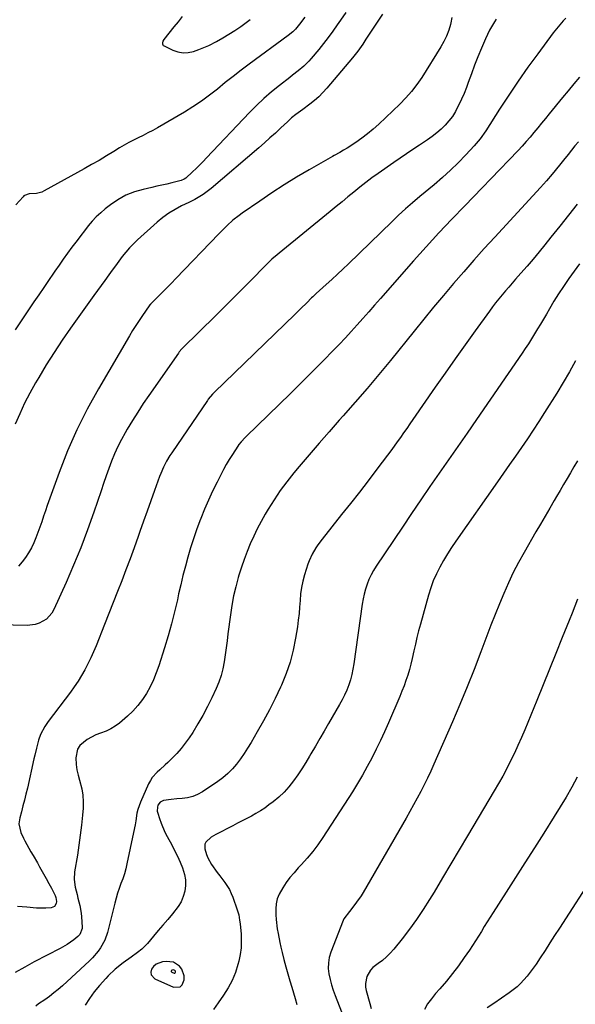
# Model space of a CAD drawing. Units: inches. Extents: x 1905009 to 1910316, y 379762 to 385108.
# Drawn here: x 1905331 to 1905610, y 384321 to 384817 of the extents above; entities that cross this region are included whole.
import ezdxf

# ---------------------------------------------------------------- set-up
doc = ezdxf.new("R2010")
doc.units = ezdxf.units.IN
doc.header["$MEASUREMENT"] = 0
for name, color, linetype in [('1', 7, 'Continuous'), ('7', 7, 'Continuous'), ('8', 7, 'Continuous')]:
    doc.layers.add(name, color=color, linetype=linetype)

msp = doc.modelspace()

# ---------------------------------------------------------------- linework, layer by layer
at = {"layer": '1', "color": 18}
for points in [[(1905407.96, 384342.25, 1804), (1905404.27, 384342.67, 1804), (1905402.44, 384342.46, 1804), (1905399.25, 384341.27, 1804), (1905398.03, 384340.14, 1804), (1905396.99, 384338.74, 1804), (1905396.67, 384337.28, 1804), (1905396.77, 384335.97, 1804), (1905398.65, 384333.91, 1804), (1905408.01, 384329.71, 1804), (1905411.34, 384329.84, 1804), (1905412.43, 384330.95, 1804), (1905413.38, 384333.49, 1804), (1905413.38, 384335.38, 1804), (1905412.25, 384338.78, 1804), (1905411.12, 384340.29, 1804), (1905407.96, 384342.25, 1804)], [(1905408.34, 384338.38, 1802), (1905407.87, 384338.43, 1802), (1905407.23, 384338.26, 1802), (1905407.08, 384338.11, 1802), (1905406.95, 384337.94, 1802), (1905406.91, 384337.75, 1802), (1905406.92, 384337.59, 1802), (1905407.16, 384337.33, 1802), (1905408.34, 384336.79, 1802), (1905408.76, 384336.81, 1802), (1905408.9, 384336.95, 1802), (1905409.02, 384337.27, 1802), (1905408.98, 384337.74, 1802), (1905408.88, 384337.94, 1802), (1905408.73, 384338.13, 1802), (1905408.34, 384338.38, 1802)]]:
    msp.add_polyline3d(points, dxfattribs=at)
at = {"layer": '7', "color": 18}
for points in [[(1905513.18, 384819.45, 1818), (1905504.86, 384806.81, 1818), (1905503.25, 384804.39, 1818), (1905500.79, 384800.8, 1818), (1905498.11, 384797.37, 1818), (1905485.17, 384782.16, 1818), (1905483.2, 384779.98, 1818), (1905481.13, 384777.9, 1818), (1905478.93, 384775.96, 1818), (1905476.64, 384774.12, 1818), (1905473.06, 384771.42, 1818), (1905469.67, 384768.91, 1818), (1905467.46, 384767.18, 1818), (1905466.4, 384766.26, 1818), (1905465.36, 384765.32, 1818), (1905462, 384762.15, 1818), (1905459.28, 384759.62, 1818), (1905456.54, 384757.12, 1818), (1905453.76, 384754.65, 1818), (1905450.96, 384752.21, 1818), (1905427.01, 384731.66, 1818), (1905425.72, 384730.61, 1818), (1905423.02, 384728.69, 1818), (1905418.69, 384726.18, 1818), (1905415.72, 384724.68, 1818), (1905412.04, 384722.92, 1818), (1905408.79, 384721.19, 1818), (1905405.65, 384719.28, 1818), (1905402.68, 384717.12, 1818), (1905399.83, 384714.78, 1818), (1905389.9, 384705.88, 1818), (1905387.83, 384703.91, 1818), (1905385.85, 384701.86, 1818), (1905384.01, 384699.69, 1818), (1905382.26, 384697.45, 1818), (1905380.56, 384695.14, 1818), (1905378.87, 384692.83, 1818), (1905377.18, 384690.53, 1818), (1905375.48, 384688.23, 1818), (1905373.39, 384685.39, 1818), (1905371.58, 384682.9, 1818), (1905369.77, 384680.4, 1818), (1905367.97, 384677.9, 1818), (1905356.23, 384661.48, 1818), (1905352.01, 384655.39, 1818), (1905347.9, 384649.22, 1818), (1905343.98, 384642.94, 1818), (1905340.17, 384636.58, 1818), (1905338.56, 384633.81, 1818), (1905335.75, 384628.73, 1818), (1905333.08, 384623.58, 1818), (1905330.61, 384618.33, 1818), (1905328.27, 384613.01, 1818)], [(1905474.15, 384817.9, 1822), (1905471.46, 384814.38, 1822), (1905469.44, 384811.9, 1822), (1905468.15, 384810.56, 1822), (1905465.71, 384808.63, 1822), (1905446.15, 384794.28, 1822), (1905442.07, 384791.23, 1822), (1905438.04, 384788.14, 1822), (1905434.06, 384784.97, 1822), (1905430.11, 384781.76, 1822), (1905426.12, 384778.61, 1822), (1905422.04, 384775.6, 1822), (1905417.81, 384772.8, 1822), (1905413.48, 384770.14, 1822), (1905399.9, 384762.24, 1822), (1905397.54, 384760.92, 1822), (1905395.16, 384759.64, 1822), (1905392.75, 384758.43, 1822), (1905390.31, 384757.26, 1822), (1905387.88, 384756.08, 1822), (1905385.48, 384754.85, 1822), (1905383.13, 384753.52, 1822), (1905380.81, 384752.13, 1822), (1905378.02, 384750.38, 1822), (1905374.31, 384748.1, 1822), (1905370.58, 384745.86, 1822), (1905366.82, 384743.69, 1822), (1905363.02, 384741.55, 1822), (1905342.98, 384730.5, 1822), (1905341.72, 384729.92, 1822), (1905339.1, 384729.19, 1822), (1905335.45, 384728.94, 1822), (1905333.04, 384728.24, 1822), (1905332.65, 384727.93, 1822), (1905332.29, 384727.58, 1822), (1905328.71, 384723.44, 1822)], [(1905412.38, 384818.25, 1822), (1905410.29, 384815.64, 1822), (1905408.21, 384813.03, 1822), (1905403.19, 384806.76, 1822), (1905402.68, 384805.9, 1822), (1905402.44, 384804.93, 1822), (1905402.48, 384804.47, 1822), (1905402.61, 384804.07, 1822), (1905402.88, 384803.74, 1822), (1905403.25, 384803.47, 1822), (1905407.69, 384801.37, 1822), (1905410.24, 384800.5, 1822), (1905412.81, 384800.03, 1822), (1905415.42, 384800.15, 1822), (1905418.15, 384800.68, 1822), (1905420.74, 384801.58, 1822), (1905423.29, 384802.57, 1822), (1905425.78, 384803.7, 1822), (1905429.69, 384805.71, 1822), (1905432.81, 384807.46, 1822), (1905435.88, 384809.28, 1822), (1905438.88, 384811.22, 1822), (1905441.83, 384813.23, 1822), (1905443.99, 384814.77, 1822), (1905446.55, 384816.69, 1822)], [(1905570.39, 384816.93, 1814), (1905569.54, 384815.6, 1814), (1905567.08, 384811.37, 1814), (1905564.99, 384806.94, 1814), (1905563.03, 384802.24, 1814), (1905561.29, 384797.99, 1814), (1905559.6, 384793.72, 1814), (1905557.97, 384789.43, 1814), (1905556.39, 384785.12, 1814), (1905555.44, 384782.45, 1814), (1905554.3, 384779.49, 1814), (1905553.05, 384776.58, 1814), (1905551.67, 384773.73, 1814), (1905550.19, 384770.92, 1814), (1905549.92, 384770.45, 1814), (1905548.38, 384768.01, 1814), (1905546.69, 384765.68, 1814), (1905544.78, 384763.54, 1814), (1905542.71, 384761.52, 1814), (1905540.49, 384759.65, 1814), (1905538.22, 384757.85, 1814), (1905535.86, 384756.15, 1814), (1905531.8, 384753.47, 1814), (1905528.54, 384751.36, 1814), (1905525.3, 384749.21, 1814), (1905522.08, 384747.02, 1814), (1905518.89, 384744.8, 1814), (1905510.96, 384739.23, 1814), (1905507.85, 384736.98, 1814), (1905504.78, 384734.68, 1814), (1905501.77, 384732.31, 1814), (1905498.79, 384729.89, 1814), (1905495.84, 384727.44, 1814), (1905492.89, 384724.99, 1814), (1905489.92, 384722.56, 1814), (1905486.95, 384720.13, 1814), (1905461.18, 384699.12, 1814), (1905460.27, 384698.36, 1814), (1905457.6, 384696.05, 1814), (1905455.87, 384694.44, 1814), (1905455.02, 384693.62, 1814), (1905454.19, 384692.79, 1814), (1905447.06, 384685.54, 1814), (1905442.66, 384681.08, 1814), (1905438.24, 384676.64, 1814), (1905433.8, 384672.23, 1814), (1905429.34, 384667.82, 1814), (1905412.55, 384651.33, 1814), (1905412.27, 384651.04, 1814), (1905410.94, 384649.51, 1814), (1905410.46, 384648.85, 1814), (1905395.61, 384627.57, 1814), (1905392.78, 384623.41, 1814), (1905390.02, 384619.2, 1814), (1905387.35, 384614.93, 1814), (1905384.76, 384610.62, 1814), (1905383.68, 384608.78, 1814), (1905381.77, 384605.31, 1814), (1905379.98, 384601.79, 1814), (1905378.37, 384598.17, 1814), (1905376.88, 384594.5, 1814), (1905375.5, 384590.78, 1814), (1905374.15, 384587.05, 1814), (1905372.83, 384583.3, 1814), (1905371.55, 384579.55, 1814), (1905367.95, 384568.88, 1814), (1905364.76, 384559.87, 1814), (1905361.39, 384550.93, 1814), (1905357.75, 384542.09, 1814), (1905353.93, 384533.33, 1814), (1905347.79, 384519.8, 1814), (1905346.75, 384517.99, 1814), (1905344.01, 384514.99, 1814), (1905340.41, 384512.92, 1814), (1905338.45, 384512.25, 1814), (1905334.32, 384511.78, 1814), (1905312.97, 384512.21, 1814)], [(1905605.58, 384817.49, 1812), (1905604.23, 384816.04, 1812), (1905601.62, 384813.08, 1812), (1905599.17, 384809.98, 1812), (1905591.4, 384799.54, 1812), (1905586.41, 384792.68, 1812), (1905581.52, 384785.75, 1812), (1905576.78, 384778.72, 1812), (1905572.14, 384771.61, 1812), (1905565.16, 384760.68, 1812), (1905562.41, 384756.77, 1812), (1905559.32, 384753.13, 1812), (1905555.11, 384748.62, 1812), (1905551.31, 384744.69, 1812), (1905547.41, 384740.86, 1812), (1905543.36, 384737.18, 1812), (1905539.21, 384733.61, 1812), (1905531.95, 384727.59, 1812), (1905528.34, 384724.53, 1812), (1905524.79, 384721.41, 1812), (1905521.3, 384718.21, 1812), (1905517.87, 384714.95, 1812), (1905496.08, 384693.79, 1812), (1905493.33, 384691.14, 1812), (1905490.57, 384688.52, 1812), (1905487.77, 384685.93, 1812), (1905484.95, 384683.36, 1812), (1905479.88, 384678.78, 1812), (1905479.58, 384678.51, 1812), (1905478.12, 384677.18, 1812), (1905477.56, 384676.63, 1812), (1905475.12, 384674.2, 1812), (1905472.12, 384671.22, 1812), (1905469.09, 384668.27, 1812), (1905428.64, 384629.18, 1812), (1905427.69, 384628.21, 1812), (1905425.54, 384625.6, 1812), (1905425.15, 384625.05, 1812), (1905407.17, 384598.74, 1812), (1905406.24, 384597.33, 1812), (1905404.5, 384594.43, 1812), (1905402.93, 384591.43, 1812), (1905401.58, 384588.33, 1812), (1905400.98, 384586.75, 1812), (1905398.45, 384579.64, 1812), (1905396.62, 384574.49, 1812), (1905394.79, 384569.34, 1812), (1905392.95, 384564.19, 1812), (1905391.11, 384559.04, 1812), (1905390.2, 384556.49, 1812), (1905388.19, 384550.93, 1812), (1905386.15, 384545.38, 1812), (1905384.08, 384539.85, 1812), (1905381.98, 384534.32, 1812), (1905379.85, 384528.81, 1812), (1905377.71, 384523.3, 1812), (1905375.54, 384517.79, 1812), (1905373.37, 384512.3, 1812), (1905369.1, 384501.57, 1812), (1905367.8, 384498.47, 1812), (1905366.43, 384495.42, 1812), (1905364.95, 384492.41, 1812), (1905363.4, 384489.44, 1812), (1905361.73, 384486.53, 1812), (1905359.98, 384483.68, 1812), (1905358.1, 384480.91, 1812), (1905356.14, 384478.19, 1812), (1905344.95, 384463.37, 1812), (1905343.22, 384460.87, 1812), (1905341.04, 384456.89, 1812), (1905339.99, 384454.06, 1812), (1905339.01, 384450.11, 1812), (1905338.17, 384446.47, 1812), (1905337.76, 384444.65, 1812), (1905334.47, 384429.97, 1812), (1905333.77, 384426.94, 1812), (1905333.03, 384423.93, 1812), (1905332.25, 384420.93, 1812), (1905331.44, 384417.93, 1812), (1905330.6, 384414.92, 1812), (1905330.22, 384411.96, 1812), (1905331.21, 384407.56, 1812), (1905332.44, 384404.74, 1812), (1905333.16, 384403.38, 1812), (1905336.28, 384397.87, 1812), (1905337.35, 384395.99, 1812), (1905339.5, 384392.24, 1812), (1905340.58, 384390.37, 1812), (1905342.59, 384386.86, 1812), (1905343.94, 384384.42, 1812), (1905345.26, 384381.97, 1812), (1905346.54, 384379.49, 1812), (1905348.42, 384375.81, 1812), (1905348.79, 384374.85, 1812), (1905349.07, 384372.88, 1812), (1905348.98, 384371.86, 1812), (1905348.11, 384370.34, 1812), (1905346.49, 384369.69, 1812), (1905343.8, 384369.56, 1812), (1905339.02, 384369.56, 1812), (1905334.25, 384369.99, 1812), (1905329.5, 384370.27, 1812)], [(1905548.12, 384817.69, 1816), (1905547.58, 384814.99, 1816), (1905547.42, 384814.29, 1816), (1905546.55, 384811.31, 1816), (1905545.5, 384808.4, 1816), (1905544.17, 384805.62, 1816), (1905542.64, 384802.92, 1816), (1905532.97, 384787.63, 1816), (1905530.49, 384784.02, 1816), (1905527.85, 384780.54, 1816), (1905524.96, 384777.26, 1816), (1905521.9, 384774.12, 1816), (1905511.3, 384763.99, 1816), (1905508.56, 384761.53, 1816), (1905505.74, 384759.17, 1816), (1905502.8, 384756.97, 1816), (1905499.76, 384754.89, 1816), (1905495.36, 384752.03, 1816), (1905493.55, 384750.91, 1816), (1905491.7, 384749.85, 1816), (1905488.92, 384748.29, 1816), (1905487.99, 384747.77, 1816), (1905476.27, 384741.05, 1816), (1905469.95, 384737.32, 1816), (1905463.7, 384733.49, 1816), (1905457.55, 384729.49, 1816), (1905451.46, 384725.39, 1816), (1905442.62, 384719.26, 1816), (1905441.03, 384718.11, 1816), (1905437.96, 384715.68, 1816), (1905435.05, 384713.05, 1816), (1905433.62, 384711.7, 1816), (1905430.85, 384708.92, 1816), (1905409.12, 384686.32, 1816), (1905407, 384684.13, 1816), (1905404.87, 384681.95, 1816), (1905402.73, 384679.77, 1816), (1905400.58, 384677.61, 1816), (1905396.47, 384673.48, 1816), (1905396.37, 384673.38, 1816), (1905396.19, 384673.18, 1816), (1905395.77, 384672.65, 1816), (1905392.41, 384667.85, 1816), (1905390.69, 384665.31, 1816), (1905389, 384662.76, 1816), (1905387.38, 384660.16, 1816), (1905385.8, 384657.53, 1816), (1905370.2, 384630.92, 1816), (1905364.59, 384620.7, 1816), (1905359.36, 384610.29, 1816), (1905354.71, 384599.62, 1816), (1905350.45, 384588.75, 1816), (1905344.48, 384572.17, 1816), (1905343.52, 384569.46, 1816), (1905342.57, 384566.74, 1816), (1905341.66, 384564.01, 1816), (1905340.76, 384561.28, 1816), (1905339.8, 384558.5, 1816), (1905338.8, 384555.88, 1816), (1905337.67, 384553.31, 1816), (1905336.46, 384550.77, 1816), (1905335.1, 384548.32, 1816), (1905333.59, 384545.97, 1816), (1905331.89, 384543.76, 1816), (1905330.06, 384541.65, 1816)], [(1905611.82, 384755.17, 1808), (1905610.07, 384753.09, 1808), (1905608.34, 384750.99, 1808), (1905606.64, 384748.87, 1808), (1905604.41, 384746.02, 1808), (1905603.01, 384744.24, 1808), (1905600.15, 384740.7, 1808), (1905598.7, 384738.96, 1808), (1905595.74, 384735.51, 1808), (1905594.23, 384733.82, 1808), (1905592.7, 384732.14, 1808), (1905569.71, 384707.23, 1808), (1905564.45, 384701.46, 1808), (1905559.24, 384695.65, 1808), (1905554.1, 384689.78, 1808), (1905549.01, 384683.87, 1808), (1905543.97, 384677.91, 1808), (1905538.97, 384671.93, 1808), (1905534.01, 384665.9, 1808), (1905529.08, 384659.85, 1808), (1905517.24, 384645.17, 1808), (1905511.42, 384638.08, 1808), (1905505.52, 384631.05, 1808), (1905499.51, 384624.12, 1808), (1905493.43, 384617.25, 1808), (1905491.48, 384615.08, 1808), (1905486.35, 384609.31, 1808), (1905481.26, 384603.51, 1808), (1905476.24, 384597.65, 1808), (1905471.25, 384591.76, 1808), (1905468.55, 384588.53, 1808), (1905465.06, 384584.14, 1808), (1905461.73, 384579.65, 1808), (1905458.62, 384575.01, 1808), (1905455.66, 384570.25, 1808), (1905454.23, 384567.83, 1808), (1905452.17, 384564.17, 1808), (1905450.2, 384560.47, 1808), (1905448.38, 384556.69, 1808), (1905446.65, 384552.86, 1808), (1905445.06, 384548.97, 1808), (1905443.56, 384545.05, 1808), (1905442.21, 384541.08, 1808), (1905440.95, 384537.07, 1808), (1905440.61, 384535.92, 1808), (1905439.37, 384531.28, 1808), (1905438.27, 384526.62, 1808), (1905437.4, 384521.91, 1808), (1905436.67, 384517.16, 1808), (1905435.42, 384507.52, 1808), (1905434.96, 384504.01, 1808), (1905434.48, 384500.5, 1808), (1905433.98, 384496.99, 1808), (1905433.47, 384493.49, 1808), (1905432.8, 384490.03, 1808), (1905431.94, 384486.62, 1808), (1905430.79, 384483.31, 1808), (1905429.46, 384480.05, 1808), (1905427.32, 384475.43, 1808), (1905425.14, 384470.94, 1808), (1905422.82, 384466.53, 1808), (1905420.31, 384462.22, 1808), (1905417.68, 384457.98, 1808), (1905415.89, 384455.25, 1808), (1905413.96, 384452.51, 1808), (1905411.92, 384449.86, 1808), (1905409.7, 384447.36, 1808), (1905407.36, 384444.96, 1808), (1905405.15, 384442.85, 1808), (1905403.82, 384441.59, 1808), (1905401.13, 384439.1, 1808), (1905399.76, 384437.87, 1808), (1905397.34, 384435.2, 1808), (1905396.36, 384433.69, 1808), (1905395.51, 384432.08, 1808), (1905391.35, 384422.88, 1808), (1905390.02, 384419.2, 1808), (1905389.58, 384417.3, 1808), (1905388.99, 384413.4, 1808), (1905388.69, 384411.45, 1808), (1905387.96, 384407.57, 1808), (1905384.59, 384391.74, 1808), (1905383.98, 384389.22, 1808), (1905383.29, 384386.73, 1808), (1905382.48, 384384.28, 1808), (1905381.58, 384381.86, 1808), (1905380.67, 384379.44, 1808), (1905379.82, 384376.99, 1808), (1905379.08, 384374.51, 1808), (1905378.42, 384372.01, 1808), (1905376.77, 384365.31, 1808), (1905376.27, 384363.29, 1808), (1905375.77, 384361.27, 1808), (1905374.76, 384357.23, 1808), (1905373.42, 384353.35, 1808), (1905371.32, 384349.6, 1808), (1905370.04, 384347.85, 1808), (1905367.23, 384344.57, 1808), (1905365.69, 384343.05, 1808), (1905352.09, 384330.48, 1808), (1905349.98, 384328.61, 1808), (1905347.81, 384326.81, 1808), (1905345.58, 384325.1, 1808), (1905343.29, 384323.45, 1808), (1905340.14, 384321.28, 1808), (1905338.64, 384320.26, 1808)], [(1905611.25, 384723.82, 1806), (1905606.87, 384718.24, 1806), (1905602.45, 384712.69, 1806), (1905598.01, 384707.16, 1806), (1905594.96, 384703.39, 1806), (1905592, 384699.78, 1806), (1905589.01, 384696.19, 1806), (1905585.98, 384692.65, 1806), (1905582.92, 384689.13, 1806), (1905580.16, 384686.01, 1806), (1905578.46, 384684.06, 1806), (1905576.77, 384682.11, 1806), (1905575.09, 384680.15, 1806), (1905573.42, 384678.17, 1806), (1905571.78, 384676.18, 1806), (1905570.17, 384674.16, 1806), (1905568.61, 384672.11, 1806), (1905567.07, 384670.03, 1806), (1905559.88, 384660.11, 1806), (1905554.8, 384653.04, 1806), (1905549.74, 384645.94, 1806), (1905544.73, 384638.82, 1806), (1905539.75, 384631.67, 1806), (1905528.55, 384615.48, 1806), (1905526.98, 384613.22, 1806), (1905525.41, 384610.96, 1806), (1905523.83, 384608.7, 1806), (1905522.25, 384606.45, 1806), (1905520.66, 384604.2, 1806), (1905519.05, 384601.97, 1806), (1905517.42, 384599.75, 1806), (1905515.77, 384597.55, 1806), (1905510.38, 384590.4, 1806), (1905506, 384584.65, 1806), (1905501.59, 384578.92, 1806), (1905497.14, 384573.22, 1806), (1905492.65, 384567.55, 1806), (1905482.87, 384555.29, 1806), (1905480.67, 384552.33, 1806), (1905479.64, 384550.8, 1806), (1905477.75, 384547.64, 1806), (1905476.24, 384544.3, 1806), (1905475.63, 384542.57, 1806), (1905474, 384537.29, 1806), (1905473.15, 384534.1, 1806), (1905472.46, 384530.89, 1806), (1905472.01, 384527.63, 1806), (1905471.72, 384524.34, 1806), (1905471.51, 384521.03, 1806), (1905471.22, 384517.73, 1806), (1905470.83, 384514.44, 1806), (1905470.38, 384511.16, 1806), (1905469.48, 384505.42, 1806), (1905468.27, 384499.34, 1806), (1905466.74, 384493.37, 1806), (1905464.72, 384487.54, 1806), (1905462.37, 384481.81, 1806), (1905461.87, 384480.73, 1806), (1905459.14, 384475, 1806), (1905456.29, 384469.32, 1806), (1905453.28, 384463.73, 1806), (1905450.16, 384458.19, 1806), (1905447.05, 384452.86, 1806), (1905445.35, 384450.07, 1806), (1905443.58, 384447.33, 1806), (1905441.7, 384444.65, 1806), (1905439.76, 384442.03, 1806), (1905437.65, 384439.55, 1806), (1905435.4, 384437.24, 1806), (1905432.93, 384435.15, 1806), (1905430.32, 384433.22, 1806), (1905422.55, 384428.06, 1806), (1905420.16, 384426.73, 1806), (1905417.68, 384425.68, 1806), (1905415.06, 384425.02, 1806), (1905412.35, 384424.64, 1806), (1905409.75, 384424.49, 1806), (1905406.81, 384424.22, 1806), (1905403.05, 384423.64, 1806), (1905401.33, 384422.85, 1806), (1905400.21, 384421.32, 1806), (1905399.94, 384420.33, 1806), (1905399.88, 384418.35, 1806), (1905400.09, 384417.36, 1806), (1905400.97, 384414.66, 1806), (1905401.79, 384412.33, 1806), (1905403.73, 384407.81, 1806), (1905404.85, 384405.61, 1806), (1905407.12, 384401.4, 1806), (1905408.6, 384398.54, 1806), (1905410.02, 384395.65, 1806), (1905411.32, 384392.72, 1806), (1905412.56, 384389.75, 1806), (1905413.59, 384386.46, 1806), (1905414.07, 384383.7, 1806), (1905414.05, 384380.9, 1806), (1905413.69, 384378.07, 1806), (1905412.87, 384375.32, 1806), (1905411.8, 384372.7, 1806), (1905410.35, 384370.26, 1806), (1905407.56, 384366.69, 1806), (1905405.14, 384363.86, 1806), (1905402.73, 384361.03, 1806), (1905400.32, 384358.19, 1806), (1905397.93, 384355.34, 1806), (1905394.88, 384351.7, 1806), (1905392.04, 384348.85, 1806), (1905389.93, 384347.18, 1806), (1905386.64, 384344.81, 1806), (1905382.6, 384341.98, 1806), (1905378.69, 384338.87, 1806), (1905375.09, 384335.42, 1806), (1905373.97, 384334.19, 1806), (1905370.76, 384330.51, 1806), (1905368.17, 384327.34, 1806), (1905365.73, 384324.07, 1806), (1905363.5, 384320.64, 1806)], [(1905612.33, 384693.79, 1804), (1905609.64, 384690.06, 1804), (1905606.98, 384686.32, 1804), (1905604.3, 384682.38, 1804), (1905601.87, 384678.69, 1804), (1905599.53, 384674.93, 1804), (1905597.25, 384671.13, 1804), (1905595.72, 384668.5, 1804), (1905594.25, 384665.99, 1804), (1905592.78, 384663.49, 1804), (1905591.28, 384661, 1804), (1905589.78, 384658.52, 1804), (1905588.25, 384656.05, 1804), (1905586.7, 384653.6, 1804), (1905585.1, 384651.18, 1804), (1905583.48, 384648.77, 1804), (1905560.55, 384615.39, 1804), (1905555.89, 384608.63, 1804), (1905551.21, 384601.88, 1804), (1905546.52, 384595.14, 1804), (1905541.81, 384588.42, 1804), (1905537.11, 384581.69, 1804), (1905532.44, 384574.93, 1804), (1905527.82, 384568.14, 1804), (1905523.24, 384561.33, 1804), (1905510.05, 384541.6, 1804), (1905508.71, 384539.42, 1804), (1905507.48, 384537.19, 1804), (1905506.42, 384534.87, 1804), (1905505.47, 384532.49, 1804), (1905504.69, 384530.06, 1804), (1905504, 384527.6, 1804), (1905503.47, 384525.1, 1804), (1905503.03, 384522.58, 1804), (1905498.81, 384492.46, 1804), (1905498.34, 384489.76, 1804), (1905497.77, 384487.09, 1804), (1905497.04, 384484.46, 1804), (1905496.21, 384481.85, 1804), (1905495.22, 384479.29, 1804), (1905494.14, 384476.78, 1804), (1905492.92, 384474.33, 1804), (1905491.62, 384471.92, 1804), (1905486.12, 384462.44, 1804), (1905483.9, 384458.62, 1804), (1905481.69, 384454.81, 1804), (1905479.46, 384451, 1804), (1905477.23, 384447.2, 1804), (1905476.53, 384446.01, 1804), (1905474.61, 384442.83, 1804), (1905472.62, 384439.68, 1804), (1905470.55, 384436.6, 1804), (1905468.43, 384433.55, 1804), (1905466.14, 384430.64, 1804), (1905463.69, 384427.89, 1804), (1905461, 384425.38, 1804), (1905458.15, 384423.01, 1804), (1905456.07, 384421.44, 1804), (1905453.94, 384419.9, 1804), (1905451.76, 384418.45, 1804), (1905449.5, 384417.1, 1804), (1905447.21, 384415.83, 1804), (1905444.87, 384414.61, 1804), (1905442.53, 384413.4, 1804), (1905440.19, 384412.2, 1804), (1905437.85, 384411, 1804), (1905429.34, 384406.65, 1804), (1905427.06, 384405.3, 1804), (1905424.24, 384402.72, 1804), (1905423.74, 384401.7, 1804), (1905423.74, 384399.35, 1804), (1905424.66, 384396.52, 1804), (1905425.37, 384394.8, 1804), (1905427.23, 384391.56, 1804), (1905430.04, 384387.51, 1804), (1905431.28, 384385.78, 1804), (1905433.86, 384382.37, 1804), (1905436.18, 384378.83, 1804), (1905437.1, 384376.93, 1804), (1905437.9, 384374.97, 1804), (1905440.1, 384368.67, 1804), (1905440.84, 384366.09, 1804), (1905441.32, 384363.44, 1804), (1905441.53, 384361.65, 1804), (1905442.02, 384356.48, 1804), (1905442.16, 384353.01, 1804), (1905442.06, 384349.56, 1804), (1905441.6, 384346.15, 1804), (1905440.89, 384342.75, 1804), (1905440.47, 384341.14, 1804), (1905439.15, 384337.05, 1804), (1905437.55, 384333.09, 1804), (1905435.53, 384329.34, 1804), (1905433.23, 384325.71, 1804), (1905430.5, 384321.88, 1804), (1905428.08, 384318.46, 1804)], [(1905610.37, 384644.93, 1802), (1905607.36, 384639.43, 1802), (1905604.19, 384634.01, 1802), (1905600.93, 384628.66, 1802), (1905594.81, 384618.94, 1802), (1905591.98, 384614.5, 1802), (1905589.11, 384610.09, 1802), (1905586.18, 384605.71, 1802), (1905583.21, 384601.36, 1802), (1905580.21, 384597.04, 1802), (1905577.21, 384592.71, 1802), (1905574.19, 384588.4, 1802), (1905571.16, 384584.09, 1802), (1905550.1, 384554.18, 1802), (1905547.95, 384551.02, 1802), (1905545.88, 384547.81, 1802), (1905543.92, 384544.52, 1802), (1905542.04, 384541.19, 1802), (1905540.34, 384537.78, 1802), (1905538.79, 384534.3, 1802), (1905537.49, 384530.72, 1802), (1905536.35, 384527.08, 1802), (1905532.31, 384512.47, 1802), (1905531.42, 384509.13, 1802), (1905530.58, 384505.78, 1802), (1905529.8, 384502.42, 1802), (1905529.07, 384499.04, 1802), (1905528.2, 384495.1, 1802), (1905527.52, 384492.32, 1802), (1905526.75, 384489.56, 1802), (1905525.93, 384486.82, 1802), (1905525.02, 384484.1, 1802), (1905524.05, 384481.41, 1802), (1905523.01, 384478.74, 1802), (1905521.92, 384476.1, 1802), (1905516.18, 384462.79, 1802), (1905514.2, 384458.31, 1802), (1905512.16, 384453.86, 1802), (1905510.02, 384449.45, 1802), (1905507.83, 384445.07, 1802), (1905505.53, 384440.74, 1802), (1905503.15, 384436.47, 1802), (1905500.64, 384432.27, 1802), (1905498.05, 384428.11, 1802), (1905483.14, 384405.02, 1802), (1905480.69, 384401.44, 1802), (1905478.1, 384397.97, 1802), (1905475.33, 384394.64, 1802), (1905472.43, 384391.41, 1802), (1905470.82, 384389.72, 1802), (1905468.69, 384387.36, 1802), (1905466.66, 384384.93, 1802), (1905464.77, 384382.39, 1802), (1905462.98, 384379.77, 1802), (1905461.2, 384376.6, 1802), (1905460.25, 384374.21, 1802), (1905459.73, 384371.69, 1802), (1905459.48, 384369.09, 1802), (1905459.52, 384366.1, 1802), (1905459.65, 384363.77, 1802), (1905460.23, 384359.13, 1802), (1905460.64, 384356.82, 1802), (1905461.57, 384352.22, 1802), (1905462.09, 384349.94, 1802), (1905462.73, 384347.25, 1802), (1905463.62, 384343.64, 1802), (1905464.56, 384340.04, 1802), (1905465.56, 384336.45, 1802), (1905466.6, 384332.88, 1802), (1905467.53, 384329.82, 1802), (1905468.4, 384326.91, 1802), (1905469.25, 384323.99, 1802), (1905470.07, 384321.06, 1802)], [(1905611.44, 384525.07, 1798), (1905610.04, 384521.49, 1798), (1905608.63, 384517.92, 1798), (1905607.2, 384514.35, 1798), (1905603.7, 384505.64, 1798), (1905600.51, 384497.72, 1798), (1905597.31, 384489.81, 1798), (1905594.08, 384481.9, 1798), (1905590.85, 384474, 1798), (1905584.8, 384459.28, 1798), (1905583.13, 384455.32, 1798), (1905581.4, 384451.39, 1798), (1905579.59, 384447.5, 1798), (1905577.73, 384443.63, 1798), (1905575.78, 384439.8, 1798), (1905573.77, 384436.01, 1798), (1905571.67, 384432.26, 1798), (1905569.51, 384428.54, 1798), (1905555.99, 384405.87, 1798), (1905551.78, 384398.81, 1798), (1905547.57, 384391.76, 1798), (1905543.36, 384384.7, 1798), (1905539.15, 384377.64, 1798), (1905536.94, 384373.93, 1798), (1905533.73, 384368.8, 1798), (1905530.39, 384363.76, 1798), (1905526.83, 384358.87, 1798), (1905523.13, 384354.08, 1798), (1905518.89, 384348.82, 1798), (1905517.13, 384346.82, 1798), (1905515.26, 384344.94, 1798), (1905513.23, 384343.23, 1798), (1905511.09, 384341.64, 1798), (1905508.35, 384339.58, 1798), (1905507.12, 384338.28, 1798), (1905505.35, 384335.12, 1798), (1905504.63, 384331.58, 1798), (1905504.72, 384329.79, 1798), (1905505.03, 384327.99, 1798), (1905506.79, 384321.49, 1798), (1905507.46, 384319, 1798)], [(1905611.24, 384435.43, 1796), (1905608.49, 384430.42, 1796), (1905605.66, 384425.45, 1796), (1905602.72, 384420.54, 1796), (1905599.71, 384415.68, 1796), (1905594.42, 384407.32, 1796), (1905589.68, 384399.86, 1796), (1905584.94, 384392.4, 1796), (1905580.19, 384384.94, 1796), (1905575.43, 384377.49, 1796), (1905568.92, 384367.29, 1796), (1905567.42, 384364.94, 1796), (1905565.94, 384362.57, 1796), (1905564.48, 384360.2, 1796), (1905563.03, 384357.81, 1796), (1905561.57, 384355.44, 1796), (1905560.08, 384353.08, 1796), (1905558.55, 384350.75, 1796), (1905557, 384348.43, 1796), (1905554.39, 384344.6, 1796), (1905551.51, 384340.55, 1796), (1905548.52, 384336.59, 1796), (1905545.37, 384332.74, 1796), (1905542.12, 384328.98, 1796), (1905539.88, 384326.49, 1796), (1905537.81, 384323.95, 1796), (1905535.91, 384321.3, 1796), (1905534.29, 384318.47, 1796)], [(1905620.29, 384387.33, 1794), (1905602.24, 384359.41, 1794), (1905599.83, 384355.7, 1794), (1905597.43, 384351.99, 1794), (1905595.02, 384348.28, 1794), (1905592.61, 384344.58, 1794), (1905590.51, 384341.36, 1794), (1905589.1, 384339.3, 1794), (1905586.08, 384335.33, 1794), (1905582.74, 384331.63, 1794), (1905580.94, 384329.92, 1794), (1905577.01, 384326.87, 1794), (1905569.27, 384321.6, 1794), (1905565.97, 384319.27, 1794)]]:
    msp.add_polyline3d(points, dxfattribs=at)
at = {"layer": '8', "color": 18}
for points in [[(1905494.69, 384820.34, 1820), (1905492.02, 384816.4, 1820), (1905490.38, 384813.98, 1820), (1905488.19, 384810.83, 1820), (1905485.93, 384807.73, 1820), (1905483.58, 384804.7, 1820), (1905481.17, 384801.71, 1820), (1905477.31, 384797.08, 1820), (1905476.11, 384795.73, 1820), (1905473.55, 384793.22, 1820), (1905470.76, 384790.93, 1820), (1905467.92, 384788.7, 1820), (1905466.5, 384787.59, 1820), (1905461.32, 384783.56, 1820), (1905457.38, 384780.35, 1820), (1905453.55, 384777.03, 1820), (1905449.87, 384773.54, 1820), (1905446.29, 384769.93, 1820), (1905424.67, 384747.11, 1820), (1905422.93, 384745.3, 1820), (1905421.15, 384743.51, 1820), (1905419.35, 384741.76, 1820), (1905417.52, 384740.02, 1820), (1905414.15, 384736.91, 1820), (1905413.44, 384736.39, 1820), (1905411.85, 384735.65, 1820), (1905407.22, 384734.54, 1820), (1905404.69, 384733.95, 1820), (1905402.15, 384733.37, 1820), (1905399.62, 384732.79, 1820), (1905397.08, 384732.22, 1820), (1905392.76, 384731.26, 1820), (1905388.32, 384729.95, 1820), (1905384.06, 384728.28, 1820), (1905380.06, 384726.04, 1820), (1905376.24, 384723.44, 1820), (1905373.68, 384721.43, 1820), (1905371.36, 384719.46, 1820), (1905369.14, 384717.4, 1820), (1905367.07, 384715.17, 1820), (1905365.11, 384712.84, 1820), (1905363.23, 384710.43, 1820), (1905361.36, 384708.01, 1820), (1905359.52, 384705.57, 1820), (1905356.91, 384702.1, 1820), (1905354.72, 384699.13, 1820), (1905352.55, 384696.14, 1820), (1905350.41, 384693.12, 1820), (1905348.31, 384690.08, 1820), (1905347.58, 384689.01, 1820), (1905345.12, 384685.43, 1820), (1905342.68, 384681.84, 1820), (1905340.24, 384678.25, 1820), (1905337.8, 384674.65, 1820), (1905330.69, 384664.13, 1820), (1905328.25, 384660.56, 1820)], [(1905612.46, 384787.73, 1810), (1905609.54, 384784.34, 1810), (1905606.66, 384780.92, 1810), (1905603.81, 384777.48, 1810), (1905597.1, 384769.3, 1810), (1905595.19, 384766.95, 1810), (1905593.27, 384764.61, 1810), (1905591.35, 384762.27, 1810), (1905589.43, 384759.93, 1810), (1905587.49, 384757.61, 1810), (1905585.51, 384755.32, 1810), (1905583.49, 384753.07, 1810), (1905581.43, 384750.85, 1810), (1905576.78, 384745.93, 1810), (1905572.36, 384741.29, 1810), (1905567.92, 384736.66, 1810), (1905563.47, 384732.06, 1810), (1905558.99, 384727.46, 1810), (1905554.67, 384723.05, 1810), (1905548.08, 384716.21, 1810), (1905541.57, 384709.31, 1810), (1905535.16, 384702.3, 1810), (1905528.82, 384695.23, 1810), (1905512.14, 384676.3, 1810), (1905509.22, 384672.98, 1810), (1905506.3, 384669.67, 1810), (1905503.37, 384666.35, 1810), (1905500.45, 384663.03, 1810), (1905497.51, 384659.73, 1810), (1905494.52, 384656.47, 1810), (1905491.49, 384653.26, 1810), (1905488.42, 384650.08, 1810), (1905483.59, 384645.17, 1810), (1905478.06, 384639.58, 1810), (1905472.5, 384634.03, 1810), (1905466.89, 384628.51, 1810), (1905461.26, 384623.03, 1810), (1905444.72, 384607.04, 1810), (1905444.05, 384606.37, 1810), (1905442.13, 384604.27, 1810), (1905440.95, 384602.78, 1810), (1905440.4, 384602.01, 1810), (1905437.69, 384597.84, 1810), (1905436.12, 384595.33, 1810), (1905434.61, 384592.79, 1810), (1905433.17, 384590.2, 1810), (1905431.79, 384587.58, 1810), (1905429.93, 384583.93, 1810), (1905427.73, 384579.43, 1810), (1905425.62, 384574.89, 1810), (1905423.65, 384570.28, 1810), (1905421.78, 384565.64, 1810), (1905421.28, 384564.36, 1810), (1905419.62, 384559.87, 1810), (1905418.05, 384555.35, 1810), (1905416.61, 384550.79, 1810), (1905415.25, 384546.2, 1810), (1905414, 384541.58, 1810), (1905412.8, 384536.94, 1810), (1905411.68, 384532.28, 1810), (1905410.62, 384527.62, 1810), (1905409.99, 384524.75, 1810), (1905408.57, 384518.66, 1810), (1905407.03, 384512.6, 1810), (1905405.33, 384506.59, 1810), (1905403.52, 384500.6, 1810), (1905400.62, 384491.45, 1810), (1905399.35, 384487.87, 1810), (1905397.93, 384484.36, 1810), (1905396.27, 384480.95, 1810), (1905394.47, 384477.62, 1810), (1905392.4, 384474.45, 1810), (1905390.13, 384471.46, 1810), (1905387.58, 384468.7, 1810), (1905384.83, 384466.11, 1810), (1905380.78, 384462.66, 1810), (1905378.67, 384461.08, 1810), (1905376.46, 384459.69, 1810), (1905374.1, 384458.57, 1810), (1905371.3, 384457.54, 1810), (1905368.98, 384456.69, 1810), (1905364.61, 384454.46, 1810), (1905360.94, 384451.41, 1810), (1905359.71, 384449.55, 1810), (1905358.81, 384445.1, 1810), (1905359.05, 384441.85, 1810), (1905359.42, 384439.15, 1810), (1905360, 384436.49, 1810), (1905360.73, 384433.85, 1810), (1905361.89, 384429.56, 1810), (1905362.44, 384426.34, 1810), (1905362.6, 384423.07, 1810), (1905362.5, 384419.78, 1810), (1905362.19, 384416.31, 1810), (1905361.68, 384411.27, 1810), (1905361.09, 384406.24, 1810), (1905360.4, 384401.22, 1810), (1905359.63, 384396.21, 1810), (1905358.25, 384387.76, 1810), (1905358, 384383.95, 1810), (1905358.53, 384380.13, 1810), (1905359.46, 384376.41, 1810), (1905359.94, 384374.55, 1810), (1905360.89, 384370.84, 1810), (1905361.53, 384367.07, 1810), (1905361.71, 384365.17, 1810), (1905362.06, 384359.93, 1810), (1905362.05, 384359.26, 1810), (1905360.84, 384356.22, 1810), (1905359.89, 384355.28, 1810), (1905357.8, 384353.62, 1810), (1905354.53, 384351.29, 1810), (1905351.05, 384349.26, 1810), (1905337.92, 384342.43, 1810), (1905333.13, 384339.83, 1810), (1905328.4, 384337.12, 1810)], [(1905611.36, 384594.56, 1800), (1905609.59, 384591.6, 1800), (1905607.84, 384588.63, 1800), (1905606.1, 384585.66, 1800), (1905604.36, 384582.68, 1800), (1905602.62, 384579.71, 1800), (1905600.88, 384576.73, 1800), (1905599.71, 384574.74, 1800), (1905597.39, 384570.77, 1800), (1905595.07, 384566.8, 1800), (1905592.76, 384562.82, 1800), (1905590.46, 384558.84, 1800), (1905584.47, 384548.51, 1800), (1905581.69, 384543.48, 1800), (1905579.04, 384538.38, 1800), (1905576.58, 384533.19, 1800), (1905574.25, 384527.93, 1800), (1905572.06, 384522.61, 1800), (1905569.9, 384517.27, 1800), (1905567.8, 384511.91, 1800), (1905565.74, 384506.54, 1800), (1905562.73, 384498.53, 1800), (1905559.31, 384489.66, 1800), (1905555.8, 384480.82, 1800), (1905552.16, 384472.04, 1800), (1905548.42, 384463.3, 1800), (1905539.09, 384441.92, 1800), (1905537.53, 384438.44, 1800), (1905535.91, 384434.98, 1800), (1905534.22, 384431.56, 1800), (1905532.49, 384428.16, 1800), (1905530.69, 384424.79, 1800), (1905528.87, 384421.44, 1800), (1905527, 384418.11, 1800), (1905525.11, 384414.79, 1800), (1905503.44, 384377.35, 1800), (1905502.42, 384375.67, 1800), (1905500.21, 384372.44, 1800), (1905497.73, 384369.27, 1800), (1905496.54, 384367.83, 1800), (1905493.79, 384364.14, 1800), (1905493.41, 384363.3, 1800), (1905487.24, 384347.38, 1800), (1905486.45, 384344.7, 1800), (1905485.97, 384341.98, 1800), (1905485.95, 384339.22, 1800), (1905486.23, 384336.44, 1800), (1905486.84, 384333.65, 1800), (1905487.55, 384330.9, 1800), (1905488.42, 384328.19, 1800), (1905489.4, 384325.51, 1800), (1905492.64, 384317.36, 1800)]]:
    msp.add_polyline3d(points, dxfattribs=at)

doc.saveas('drawing.dxf')
